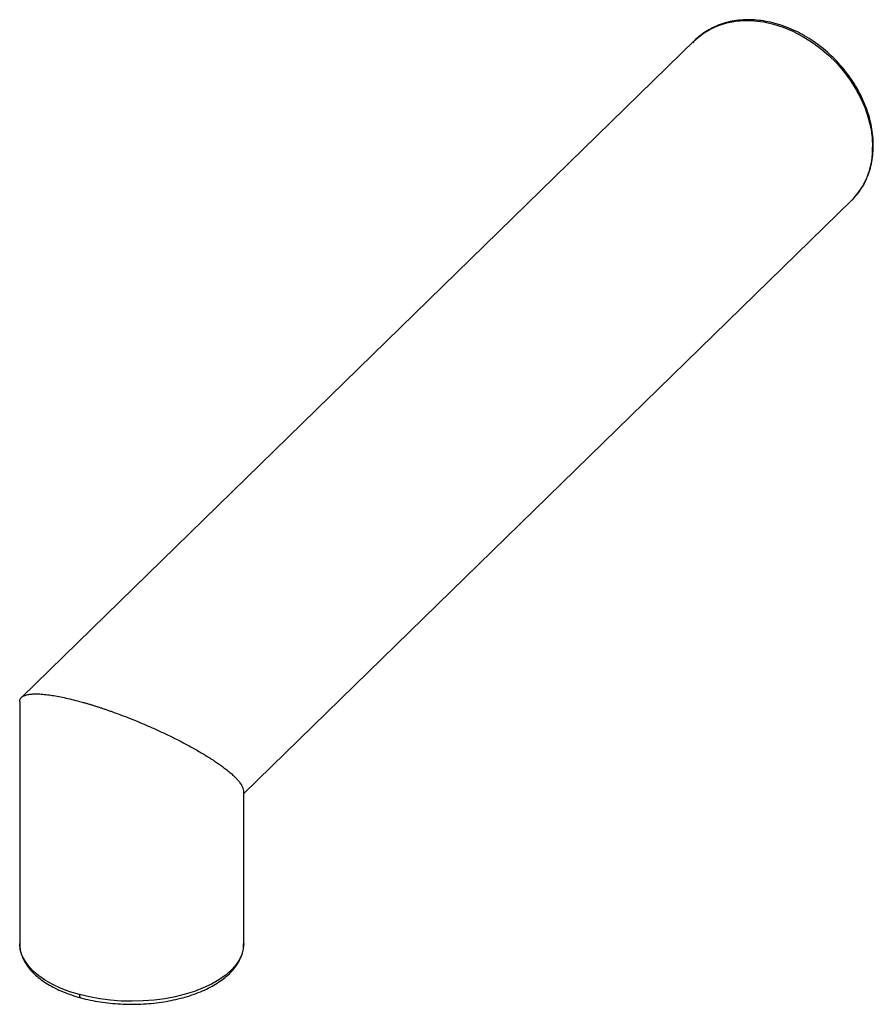
# Paper-space layout '_Trimetric' of a CAD drawing. Units: millimetres. Extents: x -60.8 to 7.8, y -71.3 to 7.8.
import ezdxf

# ---------------------------------------------------------------- set-up
doc = ezdxf.new("R2010")
doc.units = ezdxf.units.MM

psp = doc.layouts.new('_Trimetric')

# ---------------------------------------------------------------- linework, layer by layer
at = {"color": 7, "linetype": 'Continuous', "lineweight": 25}
for p, q in [((-6.52, 6.213), (-60.663, -46.633)), ((-42.803, -54.354), (6.053, -6.668)), ((6.253, -6.462), (6.053, -6.668)), ((-60.803, -46.964), (-60.803, -66.419)), ((-42.803, -66.419), (-42.803, -54.159))]:
    psp.add_line(p, q, dxfattribs=at)
at = {"color": 7, "linetype": 'Continuous', "lineweight": 25, "flags": 128}
for points in [[(-6.52, 6.213), (-6.386, 6.339), (-5.862, 6.757), (-5.283, 7.108), (-4.656, 7.388), (-3.986, 7.596), (-3.279, 7.727), (-2.544, 7.783), (-1.786, 7.761), (-1.014, 7.662), (-0.233, 7.487), (0.547, 7.238), (1.32, 6.916), (2.077, 6.527), (2.813, 6.072), (3.519, 5.556), (4.189, 4.985), (4.816, 4.363), (5.395, 3.698), (5.92, 2.994), (6.385, 2.259), (6.787, 1.501), (7.121, 0.726), (7.384, -0.058), (7.573, -0.844), (7.688, -1.624), (7.726, -2.391)], [(-56.003, -70.519), (-56.763, -70.287), (-57.476, -70.018), (-58.133, -69.714), (-58.73, -69.379), (-59.26, -69.015), (-59.718, -68.626), (-60.1, -68.216), (-60.402, -67.788), (-60.621, -67.348), (-60.755, -66.898), (-60.803, -66.444), (-60.803, -66.419)], [(-42.803, -66.419), (-42.842, -66.849), (-42.967, -67.299), (-43.177, -67.741), (-43.47, -68.17), (-43.843, -68.582), (-44.293, -68.974), (-44.816, -69.341), (-45.405, -69.679), (-46.057, -69.987), (-46.763, -70.259), (-47.518, -70.495), (-48.315, -70.692), (-49.145, -70.848), (-50, -70.96), (-50.873, -71.03), (-51.755, -71.054), (-52.638, -71.034), (-53.512, -70.97), (-54.37, -70.862), (-55.203, -70.711), (-56.003, -70.519)]]:
    psp.add_lwpolyline(points, dxfattribs=at)
at = {"color": 7, "linetype": 'Continuous', "lineweight": 25}
for centre, radius, start, end in [((7.618, -2.265), 0.166, 310.64334, 357.95157), ((1.879, -2.577), 5.85, 318.3866, 1.82033), ((-55.753, -70.566), 0.255, 169.35086, 234.37767)]:
    psp.add_arc(centre, radius, start, end, dxfattribs=at)
for points, knots in [([(7.784, -2.271), (7.782, -2.141), (7.776, -1.768), (7.713, -1.143), (7.574, -0.398), (7.367, 0.348), (7.095, 1.09), (6.761, 1.82), (6.366, 2.533), (5.916, 3.222), (5.412, 3.882), (4.861, 4.507), (4.266, 5.091), (3.633, 5.63), (2.966, 6.119), (2.272, 6.554), (1.556, 6.932), (0.824, 7.248), (0.082, 7.5), (-0.663, 7.685), (-1.405, 7.802), (-2.137, 7.85), (-2.854, 7.827), (-3.548, 7.735), (-4.213, 7.573), (-4.843, 7.343), (-5.434, 7.049), (-5.976, 6.691), (-6.409, 6.338), (-6.637, 6.085), (-6.721, 5.992)], [0, 0, 0, 0, 0.019833, 0.056662, 0.093534, 0.130453, 0.167402, 0.204369, 0.241346, 0.278325, 0.315307, 0.35229, 0.389278, 0.426272, 0.463273, 0.500284, 0.537305, 0.574335, 0.611371, 0.648405, 0.685423, 0.72241, 0.759344, 0.7962, 0.832954, 0.869586, 0.906088, 0.942465, 0.978744, 1, 1, 1, 1]), ([(6.255, -6.447), (6.316, -6.383), (6.526, -6.165), (6.826, -5.738), (7.151, -5.173), (7.41, -4.563), (7.604, -3.918), (7.731, -3.239), (7.78, -2.685), (7.783, -2.358), (7.784, -2.271)], [0, 0, 0, 0, 0.060668, 0.207459, 0.35434, 0.501494, 0.649052, 0.79708, 0.945578, 1, 1, 1, 1]), ([(-60.796, -46.964), (-60.791, -46.896), (-60.781, -46.755), (-60.638, -46.592), (-60.409, -46.466), (-60.103, -46.387), (-59.735, -46.348), (-59.316, -46.346), (-58.844, -46.378), (-58.181, -46.459), (-57.267, -46.622), (-56.42, -46.84), (-56.003, -46.947)], [0, 0, 0, 0, 0.103486, 0.213706, 0.3169, 0.413409, 0.499719, 0.581973, 0.660475, 0.735571, 0.870021, 1, 1, 1, 1]), ([(-56.003, -46.947), (-55.926, -46.968), (-55.771, -47.01), (-55.534, -47.078), (-55.294, -47.148), (-55.05, -47.222), (-54.804, -47.298), (-54.554, -47.378), (-54.301, -47.46), (-54.046, -47.545), (-53.788, -47.633), (-53.529, -47.724), (-53.098, -47.878), (-52.489, -48.103), (-51.693, -48.415), (-50.875, -48.754), (-50.027, -49.124), (-49.165, -49.521), (-48.295, -49.946), (-47.428, -50.395), (-46.595, -50.856), (-45.787, -51.334), (-45.198, -51.714), (-44.764, -52.012), (-44.462, -52.231), (-44.143, -52.474), (-43.947, -52.638), (-43.843, -52.725)], [0, 0, 0, 0, 0.015202, 0.030443, 0.045737, 0.061096, 0.076532, 0.092058, 0.107687, 0.123429, 0.139298, 0.155305, 0.17146, 0.219137, 0.268737, 0.322858, 0.379942, 0.442397, 0.509179, 0.580497, 0.658156, 0.736026, 0.824234, 0.859355, 0.900356, 0.947238, 1, 1, 1, 1]), ([(-42.81, -54.159), (-42.808, -54.149), (-42.794, -54.083), (-42.842, -53.93), (-42.944, -53.703), (-43.101, -53.477), (-43.271, -53.276), (-43.423, -53.114), (-43.608, -52.932), (-43.756, -52.802), (-43.843, -52.725)], [0, 0, 0, 0, 0.0301388, 0.1923655, 0.3708983, 0.5558137, 0.664811, 0.7700646, 0.8643711, 1, 1, 1, 1]), ([(-60.794, -66.405), (-60.795, -66.502), (-60.798, -66.751), (-60.716, -67.151), (-60.56, -67.598), (-60.327, -68.033), (-60.022, -68.454), (-59.646, -68.858), (-59.2, -69.241), (-58.689, -69.6), (-58.118, -69.93), (-57.493, -70.229), (-56.821, -70.493), (-56.281, -70.668), (-55.968, -70.755), (-55.901, -70.773)], [0, 0, 0, 0, 0.050411, 0.130621, 0.211092, 0.292579, 0.375494, 0.459837, 0.545292, 0.631421, 0.717843, 0.804271, 0.890578, 0.976728, 1, 1, 1, 1]), ([(-55.901, -70.773), (-55.77, -70.808), (-55.391, -70.907), (-54.739, -71.043), (-53.942, -71.168), (-53.126, -71.252), (-52.301, -71.296), (-51.471, -71.3), (-50.644, -71.264), (-49.826, -71.187), (-49.025, -71.071), (-48.247, -70.916), (-47.499, -70.723), (-46.785, -70.494), (-46.113, -70.229), (-45.488, -69.93), (-44.915, -69.598), (-44.4, -69.236), (-43.947, -68.846), (-43.563, -68.43), (-43.253, -67.992), (-43.019, -67.539), (-42.871, -67.075), (-42.803, -66.704), (-42.81, -66.491), (-42.812, -66.433)], [0, 0, 0, 0, 0.024163, 0.069975, 0.115738, 0.161455, 0.207143, 0.252817, 0.298493, 0.344182, 0.389901, 0.435667, 0.481496, 0.527406, 0.573416, 0.619537, 0.665776, 0.712115, 0.758488, 0.804735, 0.850629, 0.895895, 0.940325, 0.983911, 1, 1, 1, 1])]:
    psp.add_open_spline(points, degree=3, knots=knots, dxfattribs=at)

doc.saveas('drawing.dxf')
